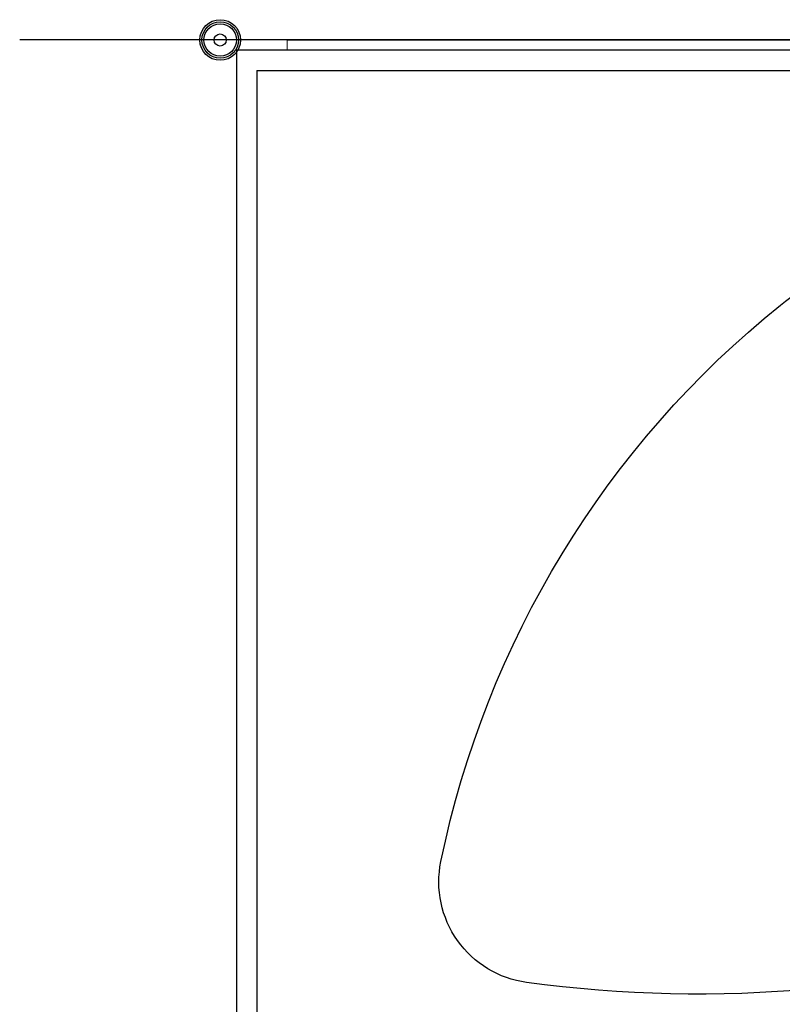
# Model space of a CAD drawing. Units: millimetres. Extents: x 101 to 101628, y -1926 to 70996.
# Drawn here: x 10861 to 11237, y 3582 to 4067 of the extents above; entities that cross this region are included whole.
import ezdxf

# ---------------------------------------------------------------- set-up
doc = ezdxf.new("R2010")
doc.units = ezdxf.units.MM
doc.header["$LTSCALE"] = 3
doc.layers.add('KORPINEN-block', color=6, linetype='Continuous')
doc.layers.add('KORPINEN-info', color=4, linetype='Continuous')

# ---------------------------------------------------------------- blocks, each defined once
blk = doc.blocks.new('KOR-base-point')
at = {"layer": 'KORPINEN-info', "color": 7}
for radius in [10, 9, 8, 3]:
    blk.add_circle((0, 0), radius, dxfattribs=at)
blk = doc.blocks.new('KOR-6513.4R_6202_PLAN')
at = {"layer": 'KORPINEN-block'}
for p, q in [((33, 0), (758, 0)), ((18, -15), (934.48, -15)), ((18, -15), (18, -505))]:
    blk.add_line(p, q, dxfattribs=at)
at = {"layer": 'KORPINEN-block', "lineweight": 9}
blk.add_line((33, 0), (33, -5), dxfattribs=at)
at = {"layer": 'KORPINEN-block'}
for points in [[(573.21, -404.71), (1004.51, -137, 0.414214), (1006.9, -126.67), (928, -5), (8, -5), (8, -503, 0.414214), (10, -505), (222.5, -505, 0.140913)], [(612.19, -180.21, -0.036804), (666.96, -223.29, -0.433892), (667.83, -296.32, -0.228768), (150.95, -464.26, -0.433892), (108.73, -404.67, -0.174487), (275.96, -130.6, -0.18367), (370.58, -99.86, -0.097323), (548, -143.87, -0.043734)], [(876.27, -222.49), (852.4, -237.3, -0.383829), (838.39, -286.18), (594.41, -438.63, -0.140529), (223.5, -545), (9.5, -545), (9.5, -573), (223.5, -573, 0.14053), (609.25, -462.38), (853.22, -309.93, 0.396293)]]:
    blk.add_lwpolyline(points, format="xyb", close=True, dxfattribs=at)

msp = doc.modelspace()

# ---------------------------------------------------------------- linework, layer by layer
at = {"layer": 'KORPINEN-info'}
msp.add_line((12010.89, 4056.71), (10860.89, 4056.71), dxfattribs=at)

# ---------------------------------------------------------------- block references
at = {"layer": 'KORPINEN-block', "lineweight": 9}
msp.add_blockref('KOR-6513.4R_6202_PLAN', (10959.65, 4056.71), dxfattribs=at)
at = {"layer": 'KORPINEN-info'}
msp.add_blockref('KOR-base-point', (10959.65, 4056.71), dxfattribs=at)

doc.saveas('drawing.dxf')
